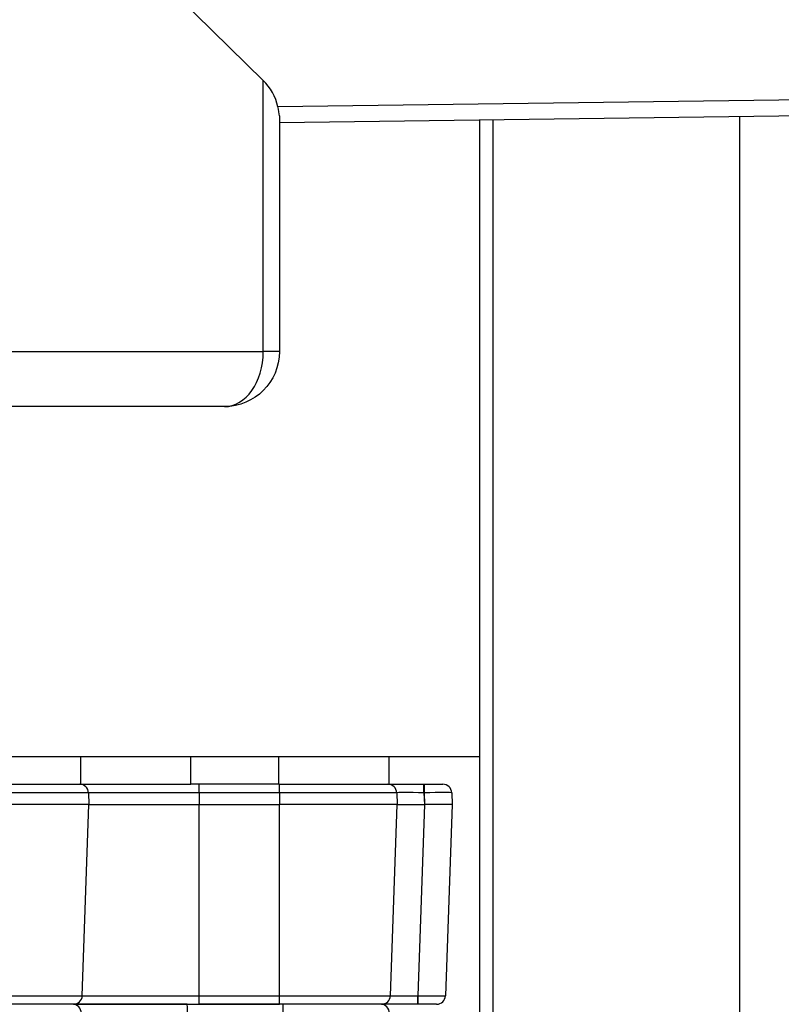
# Model space of a CAD drawing. Units: inches. Extents: x -10 to 10, y -6.4 to 6.
# Drawn here: x 0.9 to 2.6, y -3.4 to -1.1 of the extents above; entities that cross this region are included whole.
import ezdxf

# ---------------------------------------------------------------- set-up
doc = ezdxf.new("R2010")
doc.units = ezdxf.units.IN
doc.header["$MEASUREMENT"] = 0
doc.layers.add('ORTHO$62', color=7, linetype='Continuous')

msp = doc.modelspace()

# ---------------------------------------------------------------- linework, layer by layer
at = {"layer": 'ORTHO$62', "color": 113}
for p, q in [((0.794, -0.6018), (1.4639, -1.259)), ((1.4972, -1.3184), (7.1282, -1.2433)), ((1.4639, -1.875), (1.4639, -1.259)), ((7.1206, -1.28), (1.5005, -1.355)), ((1.5005, -1.3396), (1.5005, -1.875)), ((2.5455, -1.3413), (2.5455, -4.5)), ((1.9555, -2.796), (1.9555, -1.3489)), ((1.9555, -2.4637), (1.9555, -1.3491)), ((1.9855, -1.3485), (1.9855, -4.5)), ((0.6584, -1.875), (1.4639, -1.875)), ((1.5005, -1.875), (1.4639, -1.875)), ((1.3755, -2), (0.57, -2)), ((1.9555, -2.796), (0, -2.796)), ((1.0495, -2.858), (1.0495, -2.796)), ((1.2995, -2.858), (1.2995, -2.796)), ((1.4995, -2.858), (1.4995, -2.796)), ((1.7495, -2.858), (1.7495, -2.796)), ((1.9555, -4.47), (1.9555, -2.7962)), ((0.7995, -2.858), (1.0495, -2.858)), ((1.0495, -2.858), (1.2995, -2.858)), ((1.0495, -2.858), (1.2995, -2.858)), ((1.4995, -2.858), (1.2995, -2.858)), ((1.3179, -2.8773), (1.3179, -2.858)), ((1.4995, -2.858), (1.7495, -2.858)), ((1.5005, -2.8773), (1.5005, -2.858)), ((1.7495, -2.858), (1.8289, -2.858)), ((1.8289, -2.858), (1.83, -2.858)), ((1.8289, -2.8773), (1.8289, -2.858)), ((1.83, -2.8773), (1.83, -2.858)), ((1.83, -2.858), (1.872, -2.858)), ((1.067, -2.8773), (0.8005, -2.8773)), ((1.3179, -2.8773), (1.067, -2.8773)), ((1.067, -2.8773), (1.0679, -2.904)), ((1.5005, -2.8773), (1.3179, -2.8773)), ((1.3179, -2.8773), (1.3179, -2.904)), ((1.767, -2.8773), (1.5005, -2.8773)), ((1.5005, -2.8773), (1.5005, -2.904)), ((1.767, -2.8773), (1.7679, -2.904)), ((1.83, -2.8773), (1.8289, -2.8773)), ((1.8289, -2.8773), (1.8299, -2.904)), ((1.8309, -2.904), (1.83, -2.8773)), ((1.892, -2.8773), (1.8929, -2.904)), ((1.0679, -2.904), (0.8005, -2.904)), ((1.0527, -3.3387), (1.0679, -2.904)), ((1.0679, -2.904), (1.3179, -2.904)), ((1.3179, -3.3387), (1.3179, -2.904)), ((1.3179, -2.904), (1.5005, -2.904)), ((1.7679, -2.904), (1.5005, -2.904)), ((1.5005, -3.3387), (1.5005, -2.904)), ((1.7527, -3.3387), (1.7679, -2.904)), ((1.7679, -2.904), (1.8299, -2.904)), ((1.8299, -2.904), (1.8147, -3.3387)), ((1.8158, -3.3387), (1.8309, -2.904)), ((1.8299, -2.904), (1.8309, -2.904)), ((1.8929, -2.904), (1.8309, -2.904)), ((1.8929, -2.904), (1.8777, -3.3387)), ((0.8005, -3.3387), (1.0527, -3.3387)), ((1.0527, -3.3387), (1.3179, -3.3387)), ((1.3179, -3.3387), (1.5005, -3.3387)), ((1.3179, -3.358), (1.3179, -3.3387)), ((1.5005, -3.3387), (1.7527, -3.3387)), ((1.5005, -3.358), (1.5005, -3.3387)), ((1.8147, -3.358), (1.8147, -3.3387)), ((1.8147, -3.3387), (1.8158, -3.3387)), ((1.8158, -3.358), (1.8158, -3.3387)), ((1.0327, -3.358), (0.8005, -3.358)), ((1.0327, -3.358), (1.2911, -3.358)), ((1.2911, -3.358), (1.0327, -3.358)), ((1.2911, -3.358), (1.5005, -3.358)), ((1.5005, -3.358), (1.3179, -3.358)), ((1.7327, -3.358), (1.5005, -3.358)), ((1.8147, -3.358), (1.7327, -3.358)), ((1.8158, -3.358), (1.8147, -3.358)), ((1.8577, -3.358), (1.8158, -3.358))]:
    msp.add_line(p, q, dxfattribs=at)
at = {"layer": 'ORTHO$62', "color": 113, "extrusion": (0, 0, -1)}
msp.add_arc((-1.3755, -1.875), 0.125, 180, 270, dxfattribs=at)
at = {"layer": 'ORTHO$62', "color": 113}
for centre, start, end in [((1.047, -2.878), 2, 90), ((1.747, -2.878), 2, 90), ((1.872, -2.878), 2, 90), ((1.0327, -3.338), 270, 358), ((1.7327, -3.338), 270, 358), ((1.8577, -3.338), 270, 358), ((1.0305, -3.378), 0, 90), ((1.7305, -3.378), 0, 90)]:
    msp.add_arc(centre, 0.02, start, end, dxfattribs=at)
for centre, major_axis, ratio, start_param, end_param in [((1.3755, -1.3491), (0.0888, 0.0896), 0.98131, 5.731191, 6.287902), ((1.3755, -1.875), (0, -0.125), 0.707107, 0, 1.570796), ((1.829, -2.878), (-0.0621, 0.0007), 0.011227, 4.714126, 6.283704), ((1.83, -2.878), (0.062, 0.0007), 0.011245, 0.000266, 1.569844), ((1.8148, -3.338), (0.0621, 0.0007), 0.011227, 3.141074, 4.710652), ((1.8157, -3.338), (-0.062, 0.0007), 0.011245, 1.571748, 3.141327), ((1.2911, -3.378), (0, -0.02), 0.034899, 1.570796, 3.141593), ((1.5085, -3.378), (0, -0.02), 0.034899, 1.570796, 3.141593)]:
    msp.add_ellipse(centre, major_axis=major_axis, ratio=ratio, start_param=start_param, end_param=end_param, dxfattribs=at)
msp.add_open_spline([(1.5005, -1.3396), (1.5005, -1.3339), (1.4992, -1.3267), (1.4972, -1.3184)], degree=3, dxfattribs=at)

doc.saveas('drawing.dxf')
